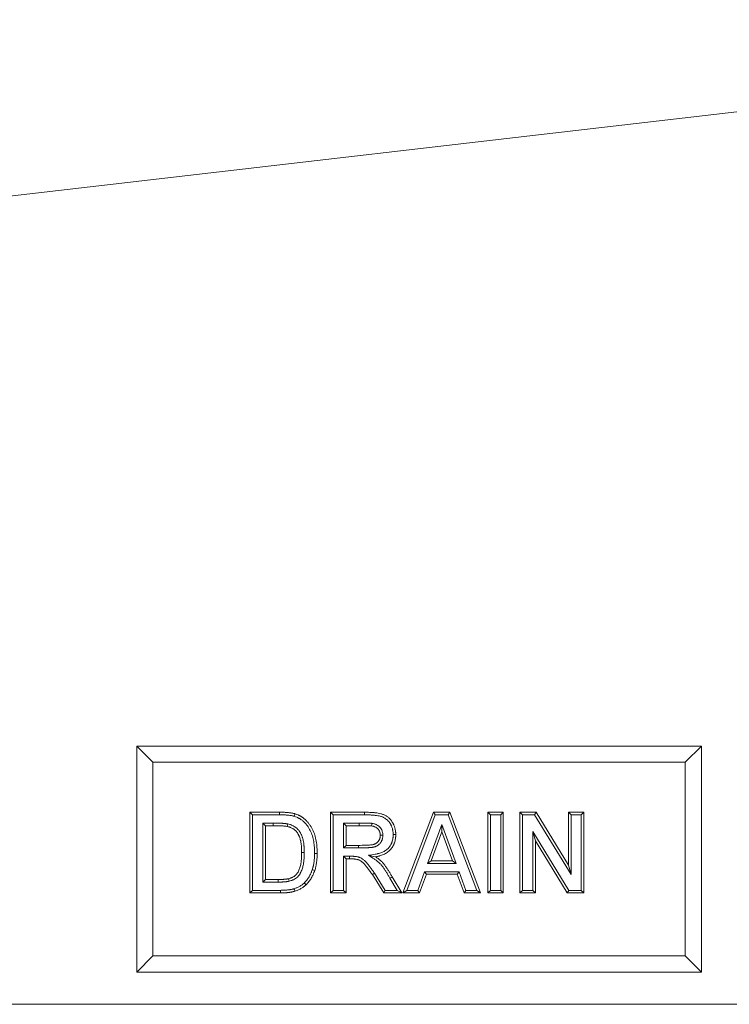
# Model space of a CAD drawing. Units: millimetres. Extents: x -1302 to 10394, y 2745 to 8324.
# Drawn here: x 1987 to 2207, y 4546 to 4851 of the extents above; entities that cross this region are included whole.
import ezdxf

# ---------------------------------------------------------------- set-up
doc = ezdxf.new("R2010")
doc.units = ezdxf.units.MM
doc.layers.add('ACO_DRAINAGE', color=7, linetype='Continuous')

# ---------------------------------------------------------------- blocks, each defined once
blk = doc.blocks.new('ACO - 7966 - REAR')
at = {"layer": 'ACO_DRAINAGE', "linetype": 'Continuous', "lineweight": 0}
for p, q in [((457.5, 305), (-457.5, 199)), ((25, 80), (200, 80)), ((25, 10), (25, 80)), ((30, 75), (25, 80)), ((195, 75), (200, 80)), ((200, 80), (200, 10)), ((30, 75), (195, 75)), ((30, 15), (30, 75)), ((195, 75), (195, 15)), ((60.06, 59.5), (69.23, 59.5)), ((60.06, 34.5), (60.06, 59.5)), ((60.87, 58.7), (60.06, 59.5)), ((60.87, 58.7), (69.23, 58.7)), ((60.87, 35.3), (60.87, 58.7)), ((69.23, 58.7), (69.23, 59.5)), ((73.74, 58.25), (73.85, 58.64)), ((73.85, 58.64), (73.97, 59.02)), ((85.06, 59.5), (95.56, 59.5)), ((85.06, 34.5), (85.06, 59.5)), ((85.87, 58.7), (85.06, 59.5)), ((85.87, 58.7), (95.55, 58.7)), ((85.87, 35.3), (85.87, 58.7)), ((95.55, 59.18), (95.56, 59.5)), ((95.55, 58.94), (95.55, 59.18)), ((95.55, 58.7), (95.55, 58.94)), ((107.5, 34.5), (116.95, 59.5)), ((108.66, 35.3), (117.51, 58.7)), ((116.95, 59.5), (122.04, 59.5)), ((117.51, 58.7), (116.95, 59.5)), ((117.51, 58.7), (121.49, 58.7)), ((121.49, 58.7), (122.04, 59.5)), ((121.49, 58.7), (130.37, 35.3)), ((122.04, 59.5), (131.54, 34.5)), ((133.78, 59.5), (138.59, 59.5)), ((133.78, 34.5), (133.78, 59.5)), ((134.59, 58.7), (133.78, 59.5)), ((134.59, 58.7), (137.79, 58.7)), ((134.59, 35.3), (134.59, 58.7)), ((137.79, 58.7), (138.59, 59.5)), ((137.79, 58.7), (137.79, 35.3)), ((138.59, 59.5), (138.59, 34.5)), ((143.72, 59.5), (148.74, 59.5)), ((143.72, 34.5), (143.72, 59.5)), ((144.52, 58.7), (143.72, 59.5)), ((144.52, 58.7), (148.29, 58.7)), ((144.52, 35.3), (144.52, 58.7)), ((148.29, 58.7), (148.74, 59.5)), ((148.29, 58.7), (159.59, 40.22)), ((148.74, 59.5), (158.78, 43.07)), ((158.78, 59.5), (163.59, 59.5)), ((158.78, 43.07), (158.78, 59.5)), ((159.59, 58.7), (158.78, 59.5)), ((159.59, 58.7), (162.79, 58.7)), ((159.59, 40.22), (159.59, 58.7)), ((162.79, 58.7), (163.59, 59.5)), ((162.79, 58.7), (162.79, 35.3)), ((163.59, 59.5), (163.59, 34.5)), ((64.07, 56.14), (64.87, 55.33)), ((67.25, 56.14), (64.07, 56.14)), ((64.07, 56.14), (64.07, 37.86)), ((67.25, 55.33), (64.87, 55.33)), ((64.87, 55.33), (64.87, 38.67)), ((67.25, 56.14), (67.25, 55.9)), ((67.25, 55.9), (67.25, 55.65)), ((67.25, 55.65), (67.25, 55.33)), ((71.68, 55.49), (71.6, 55.09)), ((71.77, 55.88), (71.68, 55.49)), ((89.07, 56.14), (89.87, 55.33)), ((93.96, 56.14), (89.07, 56.14)), ((89.07, 56.14), (89.07, 48.44)), ((93.96, 55.33), (89.87, 55.33)), ((89.87, 55.33), (89.87, 49.24)), ((93.96, 56.14), (93.96, 55.33)), ((97.85, 55.72), (97.78, 55.25)), ((97.9, 56.05), (97.85, 55.72)), ((119.52, 55.75), (115.09, 43.63)), ((119.52, 55.75), (119.52, 53.41)), ((123.95, 43.63), (119.52, 55.75)), ((100.7, 52.35), (100.45, 52.35)), ((100.95, 52.35), (100.7, 52.35)), ((101.25, 52.35), (100.95, 52.35)), ((104.45, 52.58), (104.69, 52.58)), ((104.69, 52.58), (104.93, 52.57)), ((104.93, 52.57), (105.26, 52.57)), ((119.52, 53.41), (116.24, 44.44)), ((122.8, 44.44), (119.52, 53.41)), ((147.72, 53.53), (148.53, 50.68)), ((158.87, 35.3), (147.72, 53.53)), ((147.72, 53.53), (147.72, 35.3)), ((89.07, 48.44), (89.87, 49.24)), ((89.87, 49.24), (93.74, 49.24)), ((93.74, 48.44), (93.74, 49.24)), ((148.53, 50.68), (148.53, 34.5)), ((158.42, 34.5), (148.53, 50.68)), ((76.89, 46.99), (76.09, 46.99)), ((80.09, 46.76), (80.33, 46.76)), ((80.33, 46.76), (80.58, 46.76)), ((80.58, 46.76), (80.9, 46.76)), ((89.07, 48.44), (93.74, 48.44)), ((89.07, 45.88), (89.87, 45.08)), ((90.95, 45.88), (89.07, 45.88)), ((89.07, 45.88), (89.07, 35.3)), ((90.95, 45.88), (90.95, 45.08)), ((96.85, 46.15), (97.92, 45.92)), ((97.92, 45.92), (98.99, 45.7)), ((90.95, 45.08), (89.87, 45.08)), ((89.87, 45.08), (89.87, 34.5)), ((115.09, 43.63), (116.24, 44.44)), ((115.09, 43.63), (123.95, 43.63)), ((116.24, 44.44), (122.8, 44.44)), ((123.95, 43.63), (122.8, 44.44)), ((159.59, 40.22), (158.78, 43.07)), ((79.37, 41.69), (79.6, 41.62)), ((79.6, 41.62), (79.83, 41.54)), ((79.83, 41.54), (80.14, 41.44)), ((98.67, 40.62), (98, 40.17)), ((101.56, 34.5), (98, 40.17)), ((102.01, 35.3), (98.67, 40.62)), ((114.17, 41.07), (112.07, 35.3)), ((114.74, 40.27), (112.63, 34.5)), ((114.17, 41.07), (114.74, 40.27)), ((124.89, 41.07), (114.17, 41.07)), ((124.33, 40.27), (114.74, 40.27)), ((124.89, 41.07), (124.33, 40.27)), ((126.44, 34.5), (124.33, 40.27)), ((127, 35.3), (124.89, 41.07)), ((64.07, 37.86), (64.87, 38.67)), ((64.07, 37.86), (68.83, 37.86)), ((64.87, 38.67), (68.83, 38.67)), ((68.83, 38.35), (68.83, 38.67)), ((68.83, 38.1), (68.83, 38.35)), ((68.83, 37.86), (68.83, 38.1)), ((72.12, 38.52), (72.03, 38.91)), ((72.22, 38.13), (72.12, 38.52)), ((76.92, 37.6), (77.19, 37.31)), ((77.19, 37.31), (77.47, 37.02)), ((103.46, 39.04), (103.66, 39.16)), ((103.46, 39.04), (105.74, 35.3)), ((103.66, 39.16), (103.87, 39.28)), ((103.87, 39.28), (104.15, 39.45)), ((104.15, 39.45), (107.18, 34.5)), ((60.87, 35.3), (60.06, 34.5)), ((69.5, 34.5), (60.06, 34.5)), ((69.5, 35.3), (60.87, 35.3)), ((69.5, 35.3), (69.5, 35.06)), ((69.5, 35.06), (69.5, 34.82)), ((69.5, 34.82), (69.5, 34.5)), ((73.7, 35.79), (73.82, 35.41)), ((73.82, 35.41), (73.95, 35.03)), ((85.87, 35.3), (85.06, 34.5)), ((89.87, 34.5), (85.06, 34.5)), ((89.07, 35.3), (85.87, 35.3)), ((89.07, 35.3), (89.87, 34.5)), ((102.01, 35.3), (101.56, 34.5)), ((107.18, 34.5), (101.56, 34.5)), ((105.74, 35.3), (102.01, 35.3)), ((105.74, 35.3), (107.18, 34.5)), ((108.66, 35.3), (107.5, 34.5)), ((112.63, 34.5), (107.5, 34.5)), ((112.07, 35.3), (108.66, 35.3)), ((112.07, 35.3), (112.63, 34.5)), ((127, 35.3), (126.44, 34.5)), ((131.54, 34.5), (126.44, 34.5)), ((130.37, 35.3), (127, 35.3)), ((130.37, 35.3), (131.54, 34.5)), ((134.59, 35.3), (133.78, 34.5)), ((138.59, 34.5), (133.78, 34.5)), ((137.79, 35.3), (134.59, 35.3)), ((137.79, 35.3), (138.59, 34.5)), ((144.52, 35.3), (143.72, 34.5)), ((148.53, 34.5), (143.72, 34.5)), ((147.72, 35.3), (144.52, 35.3)), ((147.72, 35.3), (148.53, 34.5)), ((158.87, 35.3), (158.42, 34.5)), ((163.59, 34.5), (158.42, 34.5)), ((162.79, 35.3), (158.87, 35.3)), ((162.79, 35.3), (163.59, 34.5)), ((30, 15), (25, 10)), ((195, 15), (30, 15)), ((195, 15), (200, 10)), ((200, 10), (25, 10)), ((457.5, 0), (-457.5, 0))]:
    blk.add_line(p, q, dxfattribs=at)
for points, knots in [([(69.23, 59.5), (69.43, 59.5), (69.63, 59.5), (69.93, 59.5), (70.03, 59.49), (70.23, 59.49), (70.33, 59.49), (70.62, 59.47), (70.82, 59.47), (71.12, 59.45), (71.22, 59.44), (71.42, 59.43), (71.52, 59.42), (71.72, 59.41), (71.81, 59.4), (72.01, 59.38), (72.11, 59.37), (72.41, 59.33), (72.61, 59.31), (73, 59.25), (73.19, 59.21), (73.48, 59.15), (73.58, 59.12), (73.77, 59.08), (73.87, 59.05), (73.97, 59.02)], [0, 0, 0, 0, 0.125, 0.125, 0.1875, 0.1875, 0.25, 0.25, 0.375, 0.375, 0.4375, 0.4375, 0.5, 0.5, 0.5625, 0.5625, 0.625, 0.625, 0.75, 0.75, 0.875, 0.875, 0.9375, 0.9375, 1, 1, 1, 1]), ([(69.23, 58.7), (69.43, 58.7), (69.63, 58.7), (69.92, 58.69), (70.01, 58.69), (70.2, 58.69), (70.3, 58.68), (70.59, 58.67), (70.79, 58.66), (71.08, 58.65), (71.17, 58.64), (71.36, 58.63), (71.45, 58.62), (71.64, 58.6), (71.74, 58.6), (71.93, 58.58), (72.03, 58.57), (72.31, 58.53), (72.5, 58.51), (72.86, 58.46), (73.04, 58.42), (73.3, 58.36), (73.39, 58.34), (73.56, 58.3), (73.65, 58.28), (73.74, 58.25)], [0, 0, 0, 0, 0.125, 0.125, 0.1875, 0.1875, 0.25, 0.25, 0.375, 0.375, 0.4375, 0.4375, 0.5, 0.5, 0.5625, 0.5625, 0.625, 0.625, 0.75, 0.75, 0.875, 0.875, 0.9375, 0.9375, 0.9952112, 0.9952112, 0.9952112, 0.9952112]), ([(73.74, 58.25), (74.03, 58.16), (74.3, 58.07), (74.62, 57.94), (74.68, 57.91), (74.8, 57.85), (74.86, 57.82), (74.99, 57.76), (75.06, 57.72), (75.19, 57.65), (75.26, 57.62), (75.39, 57.55), (75.45, 57.51), (75.56, 57.44), (75.62, 57.41), (75.74, 57.33), (75.8, 57.29), (75.92, 57.21), (75.98, 57.17), (76.16, 57.04), (76.28, 56.95), (76.48, 56.78), (76.58, 56.69), (76.75, 56.54), (76.8, 56.49), (76.91, 56.38), (76.96, 56.33), (77.12, 56.18), (77.21, 56.07), (77.5, 55.75), (77.68, 55.53), (78.2, 54.82), (78.5, 54.32), (79.01, 53.26), (79.23, 52.71), (79.49, 51.86), (79.57, 51.57), (79.71, 50.99), (79.77, 50.7), (79.87, 50.1), (79.91, 49.81), (79.98, 49.2), (80.01, 48.9), (80.04, 48.44), (80.05, 48.29), (80.07, 47.99), (80.07, 47.84), (80.09, 47.38), (80.09, 47.07), (80.09, 46.76)], [0.0015013, 0.0015013, 0.0015013, 0.0015013, 0.0625, 0.0625, 0.078125, 0.078125, 0.09375, 0.09375, 0.109375, 0.109375, 0.125, 0.125, 0.140625, 0.140625, 0.15625, 0.15625, 0.171875, 0.171875, 0.1875, 0.1875, 0.21875, 0.21875, 0.25, 0.25, 0.265625, 0.265625, 0.28125, 0.28125, 0.3125, 0.3125, 0.375, 0.375, 0.5, 0.5, 0.625, 0.625, 0.6875, 0.6875, 0.75, 0.75, 0.8125, 0.8125, 0.875, 0.875, 0.90625, 0.90625, 0.9375, 0.9375, 0.9992913, 0.9992913, 0.9992913, 0.9992913]), ([(73.97, 59.02), (74.27, 58.93), (74.57, 58.83), (74.93, 58.68), (75, 58.65), (75.15, 58.58), (75.22, 58.54), (75.36, 58.47), (75.43, 58.44), (75.57, 58.36), (75.64, 58.33), (75.78, 58.25), (75.85, 58.21), (75.98, 58.13), (76.05, 58.09), (76.18, 58), (76.25, 57.96), (76.38, 57.87), (76.44, 57.82), (76.64, 57.68), (76.76, 57.59), (77.01, 57.39), (77.13, 57.29), (77.3, 57.12), (77.36, 57.07), (77.47, 56.96), (77.53, 56.9), (77.69, 56.74), (77.8, 56.62), (78.12, 56.27), (78.32, 56.02), (78.88, 55.26), (79.2, 54.71), (79.76, 53.57), (79.99, 52.98), (80.27, 52.08), (80.35, 51.77), (80.49, 51.16), (80.56, 50.85), (80.66, 50.22), (80.71, 49.91), (80.78, 49.28), (80.81, 48.97), (80.84, 48.5), (80.85, 48.34), (80.87, 48.02), (80.88, 47.87), (80.89, 47.39), (80.89, 47.08), (80.9, 46.76)], [0, 0, 0, 0, 0.0625, 0.0625, 0.078125, 0.078125, 0.09375, 0.09375, 0.109375, 0.109375, 0.125, 0.125, 0.140625, 0.140625, 0.15625, 0.15625, 0.171875, 0.171875, 0.1875, 0.1875, 0.21875, 0.21875, 0.25, 0.25, 0.265625, 0.265625, 0.28125, 0.28125, 0.3125, 0.3125, 0.375, 0.375, 0.5, 0.5, 0.625, 0.625, 0.6875, 0.6875, 0.75, 0.75, 0.8125, 0.8125, 0.875, 0.875, 0.90625, 0.90625, 0.9375, 0.9375, 1, 1, 1, 1]), ([(95.55, 58.7), (96.12, 58.69), (96.68, 58.69), (97.37, 58.66), (97.51, 58.65), (97.78, 58.63), (97.92, 58.62), (98.2, 58.6), (98.34, 58.59), (98.61, 58.56), (98.75, 58.55), (99.15, 58.51), (99.42, 58.47), (99.95, 58.37), (100.21, 58.32), (100.58, 58.22), (100.7, 58.19), (100.94, 58.11), (101.06, 58.07), (101.29, 57.98), (101.4, 57.93), (101.62, 57.82), (101.72, 57.77), (102.03, 57.58), (102.24, 57.43), (102.52, 57.19), (102.62, 57.11), (102.79, 56.95), (102.87, 56.86), (103.12, 56.58), (103.27, 56.38), (103.48, 56.07), (103.54, 55.97), (103.64, 55.8), (103.67, 55.75), (103.73, 55.63), (103.76, 55.57), (103.82, 55.46), (103.85, 55.4), (103.9, 55.29), (103.93, 55.24), (104, 55.07), (104.04, 54.95), (104.17, 54.59), (104.24, 54.34), (104.32, 53.97), (104.35, 53.85), (104.39, 53.6), (104.4, 53.47), (104.42, 53.28), (104.43, 53.22), (104.44, 53.09), (104.44, 53.03), (104.45, 52.85), (104.45, 52.71), (104.45, 52.58)], [0.0001807, 0.0001807, 0.0001807, 0.0001807, 0.125, 0.125, 0.15625, 0.15625, 0.1875, 0.1875, 0.21875, 0.21875, 0.25, 0.25, 0.3125, 0.3125, 0.375, 0.375, 0.40625, 0.40625, 0.4375, 0.4375, 0.46875, 0.46875, 0.5, 0.5, 0.5625, 0.5625, 0.59375, 0.59375, 0.625, 0.625, 0.6875, 0.6875, 0.71875, 0.71875, 0.734375, 0.734375, 0.75, 0.75, 0.765625, 0.765625, 0.78125, 0.78125, 0.8125, 0.8125, 0.875, 0.875, 0.90625, 0.90625, 0.9375, 0.9375, 0.953125, 0.953125, 0.96875, 0.96875, 0.9990434, 0.9990434, 0.9990434, 0.9990434]), ([(95.56, 59.5), (96.13, 59.5), (96.7, 59.49), (97.41, 59.46), (97.55, 59.45), (97.84, 59.43), (97.98, 59.42), (98.26, 59.4), (98.41, 59.39), (98.69, 59.36), (98.83, 59.35), (99.26, 59.3), (99.54, 59.26), (100.1, 59.16), (100.38, 59.11), (100.8, 59), (100.94, 58.96), (101.21, 58.87), (101.34, 58.82), (101.61, 58.72), (101.74, 58.66), (101.99, 58.53), (102.12, 58.47), (102.49, 58.24), (102.72, 58.08), (103.05, 57.8), (103.16, 57.71), (103.36, 57.51), (103.46, 57.41), (103.74, 57.09), (103.92, 56.86), (104.16, 56.51), (104.23, 56.38), (104.34, 56.2), (104.37, 56.14), (104.44, 56.01), (104.47, 55.95), (104.54, 55.82), (104.57, 55.76), (104.63, 55.63), (104.66, 55.56), (104.74, 55.36), (104.8, 55.23), (104.94, 54.83), (105.02, 54.55), (105.11, 54.13), (105.14, 53.99), (105.18, 53.71), (105.2, 53.57), (105.22, 53.36), (105.23, 53.29), (105.24, 53.14), (105.24, 53.07), (105.25, 52.86), (105.25, 52.72), (105.26, 52.57)], [0, 0, 0, 0, 0.125, 0.125, 0.15625, 0.15625, 0.1875, 0.1875, 0.21875, 0.21875, 0.25, 0.25, 0.3125, 0.3125, 0.375, 0.375, 0.40625, 0.40625, 0.4375, 0.4375, 0.46875, 0.46875, 0.5, 0.5, 0.5625, 0.5625, 0.59375, 0.59375, 0.625, 0.625, 0.6875, 0.6875, 0.71875, 0.71875, 0.734375, 0.734375, 0.75, 0.75, 0.765625, 0.765625, 0.78125, 0.78125, 0.8125, 0.8125, 0.875, 0.875, 0.90625, 0.90625, 0.9375, 0.9375, 0.953125, 0.953125, 0.96875, 0.96875, 1, 1, 1, 1]), ([(71.6, 55.09), (71.51, 55.11), (71.42, 55.13), (71.28, 55.15), (71.24, 55.16), (71.15, 55.17), (71.1, 55.17), (70.88, 55.2), (70.7, 55.22), (70.43, 55.24), (70.34, 55.25), (70.16, 55.26), (70.06, 55.27), (69.79, 55.28), (69.61, 55.29), (69.25, 55.3), (69.07, 55.31), (68.7, 55.32), (68.52, 55.32), (67.98, 55.33), (67.61, 55.33), (67.25, 55.33)], [0, 0, 0, 0, 0.0625, 0.0625, 0.09375, 0.09375, 0.125, 0.125, 0.25, 0.25, 0.3125, 0.3125, 0.375, 0.375, 0.5, 0.5, 0.625, 0.625, 0.75, 0.75, 1, 1, 1, 1]), ([(71.74, 55.88), (71.66, 55.9), (71.56, 55.92), (71.41, 55.94), (71.36, 55.95), (71.26, 55.96), (71.21, 55.97), (70.96, 56), (70.77, 56.02), (70.49, 56.04), (70.4, 56.05), (70.21, 56.06), (70.12, 56.07), (69.83, 56.09), (69.64, 56.09), (69.28, 56.11), (69.09, 56.11), (68.72, 56.12), (68.53, 56.13), (67.98, 56.13), (67.62, 56.14), (67.26, 56.14)], [0, 0, 0, 0, 0.0625, 0.0625, 0.09375, 0.09375, 0.125, 0.125, 0.25, 0.25, 0.3125, 0.3125, 0.375, 0.375, 0.5, 0.5, 0.625, 0.625, 0.75, 0.75, 1, 1, 1, 1]), ([(76.09, 46.99), (76.09, 47.2), (76.09, 47.41), (76.08, 47.84), (76.07, 48.05), (76.05, 48.47), (76.04, 48.69), (76.01, 49), (76, 49.11), (75.98, 49.32), (75.97, 49.42), (75.93, 49.74), (75.91, 49.95), (75.85, 50.26), (75.84, 50.37), (75.8, 50.58), (75.77, 50.68), (75.7, 50.99), (75.64, 51.2), (75.55, 51.5), (75.51, 51.6), (75.44, 51.8), (75.4, 51.89), (75.31, 52.09), (75.27, 52.19), (75.18, 52.38), (75.13, 52.47), (75.03, 52.66), (74.98, 52.75), (74.87, 52.93), (74.81, 53.02), (74.69, 53.2), (74.62, 53.28), (74.49, 53.45), (74.42, 53.53), (74.28, 53.68), (74.21, 53.76), (74.05, 53.91), (73.97, 53.98), (73.81, 54.11), (73.72, 54.18), (73.55, 54.3), (73.46, 54.36), (73.19, 54.52), (73, 54.62), (72.71, 54.75), (72.61, 54.79), (72.42, 54.87), (72.31, 54.9), (72.01, 54.99), (71.8, 55.04), (71.6, 55.09)], [0, 0, 0, 0, 0.0625, 0.0625, 0.125, 0.125, 0.1875, 0.1875, 0.21875, 0.21875, 0.25, 0.25, 0.3125, 0.3125, 0.34375, 0.34375, 0.375, 0.375, 0.4375, 0.4375, 0.46875, 0.46875, 0.5, 0.5, 0.53125, 0.53125, 0.5625, 0.5625, 0.59375, 0.59375, 0.625, 0.625, 0.65625, 0.65625, 0.6875, 0.6875, 0.71875, 0.71875, 0.75, 0.75, 0.78125, 0.78125, 0.8125, 0.8125, 0.875, 0.875, 0.90625, 0.90625, 0.9375, 0.9375, 1, 1, 1, 1]), ([(76.89, 47), (76.89, 47.21), (76.89, 47.42), (76.88, 47.86), (76.87, 48.08), (76.85, 48.52), (76.84, 48.74), (76.81, 49.07), (76.8, 49.18), (76.78, 49.4), (76.77, 49.52), (76.73, 49.85), (76.7, 50.07), (76.65, 50.4), (76.63, 50.51), (76.58, 50.74), (76.56, 50.85), (76.48, 51.2), (76.42, 51.42), (76.31, 51.76), (76.27, 51.87), (76.18, 52.09), (76.14, 52.2), (76.05, 52.41), (76, 52.52), (75.9, 52.73), (75.85, 52.84), (75.74, 53.05), (75.68, 53.16), (75.55, 53.37), (75.48, 53.47), (75.33, 53.68), (75.26, 53.77), (75.11, 53.96), (75.03, 54.05), (74.86, 54.24), (74.78, 54.33), (74.59, 54.5), (74.5, 54.59), (74.3, 54.75), (74.2, 54.82), (74, 54.96), (73.9, 55.03), (73.58, 55.23), (73.36, 55.34), (73.03, 55.49), (72.91, 55.54), (72.68, 55.63), (72.56, 55.67), (72.21, 55.77), (71.99, 55.82), (71.79, 55.87)], [0, 0, 0, 0, 0.0625, 0.0625, 0.125, 0.125, 0.1875, 0.1875, 0.21875, 0.21875, 0.25, 0.25, 0.3125, 0.3125, 0.34375, 0.34375, 0.375, 0.375, 0.4375, 0.4375, 0.46875, 0.46875, 0.5, 0.5, 0.53125, 0.53125, 0.5625, 0.5625, 0.59375, 0.59375, 0.625, 0.625, 0.65625, 0.65625, 0.6875, 0.6875, 0.71875, 0.71875, 0.75, 0.75, 0.78125, 0.78125, 0.8125, 0.8125, 0.875, 0.875, 0.90625, 0.90625, 0.9375, 0.9375, 1, 1, 1, 1]), ([(97.87, 56.05), (97.83, 56.06), (97.79, 56.06), (97.72, 56.07), (97.69, 56.07), (97.65, 56.07), (97.62, 56.08), (97.5, 56.08), (97.42, 56.09), (97.26, 56.09), (97.18, 56.1), (97.01, 56.11), (96.93, 56.11), (96.76, 56.11), (96.68, 56.11), (96.52, 56.12), (96.44, 56.12), (96.28, 56.12), (96.2, 56.12), (96.04, 56.13), (95.96, 56.13), (95.72, 56.13), (95.56, 56.13), (95.24, 56.13), (95.08, 56.13), (94.6, 56.14), (94.27, 56.14), (93.96, 56.14)], [0, 0, 0, 0, 0.03125, 0.03125, 0.046875, 0.046875, 0.0625, 0.0625, 0.125, 0.125, 0.1875, 0.1875, 0.25, 0.25, 0.3125, 0.3125, 0.375, 0.375, 0.4375, 0.4375, 0.5, 0.5, 0.625, 0.625, 0.75, 0.75, 0.999519, 0.999519, 0.999519, 0.999519]), ([(97.78, 55.25), (97.74, 55.26), (97.7, 55.26), (97.64, 55.27), (97.62, 55.27), (97.58, 55.27), (97.56, 55.27), (97.46, 55.28), (97.38, 55.28), (97.22, 55.29), (97.14, 55.3), (96.98, 55.3), (96.91, 55.3), (96.75, 55.31), (96.67, 55.31), (96.51, 55.31), (96.43, 55.31), (96.27, 55.32), (96.19, 55.32), (96.03, 55.32), (95.95, 55.32), (95.71, 55.33), (95.55, 55.33), (95.23, 55.33), (95.07, 55.33), (94.6, 55.33), (94.28, 55.33), (93.96, 55.33)], [0, 0, 0, 0, 0.03125, 0.03125, 0.046875, 0.046875, 0.0625, 0.0625, 0.125, 0.125, 0.1875, 0.1875, 0.25, 0.25, 0.3125, 0.3125, 0.375, 0.375, 0.4375, 0.4375, 0.5, 0.5, 0.625, 0.625, 0.75, 0.75, 1, 1, 1, 1]), ([(100.45, 52.35), (100.44, 52.53), (100.43, 52.72), (100.4, 52.99), (100.38, 53.07), (100.34, 53.25), (100.31, 53.34), (100.22, 53.6), (100.14, 53.76), (99.95, 54.07), (99.84, 54.21), (99.59, 54.47), (99.45, 54.59), (99.15, 54.79), (98.99, 54.88), (98.74, 54.99), (98.66, 55.03), (98.48, 55.09), (98.4, 55.11), (98.14, 55.18), (97.96, 55.22), (97.78, 55.25)], [0, 0, 0, 0, 0.125, 0.125, 0.1875, 0.1875, 0.25, 0.25, 0.375, 0.375, 0.5, 0.5, 0.625, 0.625, 0.75, 0.75, 0.8125, 0.8125, 0.875, 0.875, 1, 1, 1, 1]), ([(101.25, 52.39), (101.24, 52.57), (101.24, 52.78), (101.19, 53.12), (101.17, 53.23), (101.11, 53.46), (101.08, 53.58), (100.96, 53.92), (100.86, 54.13), (100.6, 54.54), (100.46, 54.73), (100.13, 55.07), (99.94, 55.22), (99.56, 55.49), (99.36, 55.6), (99.05, 55.74), (98.94, 55.78), (98.73, 55.85), (98.62, 55.89), (98.31, 55.97), (98.11, 56.01), (97.93, 56.04)], [0, 0, 0, 0, 0.125, 0.125, 0.1875, 0.1875, 0.25, 0.25, 0.375, 0.375, 0.5, 0.5, 0.625, 0.625, 0.75, 0.75, 0.8125, 0.8125, 0.875, 0.875, 1, 1, 1, 1]), ([(93.74, 49.24), (94.09, 49.24), (94.45, 49.25), (94.97, 49.25), (95.15, 49.26), (95.5, 49.26), (95.68, 49.27), (96.03, 49.28), (96.21, 49.28), (96.47, 49.3), (96.56, 49.3), (96.73, 49.31), (96.82, 49.32), (97.08, 49.34), (97.26, 49.35), (97.52, 49.38), (97.61, 49.38), (97.79, 49.41), (97.87, 49.42), (98.05, 49.44), (98.13, 49.46), (98.26, 49.49), (98.3, 49.5), (98.39, 49.52), (98.43, 49.53), (98.56, 49.57), (98.64, 49.6), (98.76, 49.65), (98.8, 49.67), (98.88, 49.71), (98.92, 49.73), (99.04, 49.79), (99.12, 49.83), (99.27, 49.92), (99.34, 49.97), (99.48, 50.08), (99.54, 50.14), (99.67, 50.26), (99.73, 50.33), (99.82, 50.43), (99.85, 50.46), (99.9, 50.53), (99.93, 50.57), (100, 50.67), (100.05, 50.75), (100.13, 50.9), (100.17, 50.98), (100.24, 51.14), (100.28, 51.23), (100.32, 51.35), (100.33, 51.39), (100.35, 51.48), (100.36, 51.52), (100.39, 51.65), (100.4, 51.74), (100.43, 52), (100.44, 52.18), (100.45, 52.35)], [0, 0, 0, 0, 0.125, 0.125, 0.1875, 0.1875, 0.25, 0.25, 0.3125, 0.3125, 0.34375, 0.34375, 0.375, 0.375, 0.4375, 0.4375, 0.46875, 0.46875, 0.5, 0.5, 0.53125, 0.53125, 0.546875, 0.546875, 0.5625, 0.5625, 0.59375, 0.59375, 0.609375, 0.609375, 0.625, 0.625, 0.65625, 0.65625, 0.6875, 0.6875, 0.71875, 0.71875, 0.75, 0.75, 0.765625, 0.765625, 0.78125, 0.78125, 0.8125, 0.8125, 0.84375, 0.84375, 0.875, 0.875, 0.890625, 0.890625, 0.90625, 0.90625, 0.9375, 0.9375, 1, 1, 1, 1]), ([(93.74, 48.44), (94.1, 48.44), (94.45, 48.44), (94.99, 48.45), (95.17, 48.45), (95.52, 48.46), (95.7, 48.46), (96.06, 48.47), (96.24, 48.48), (96.51, 48.5), (96.61, 48.5), (96.78, 48.51), (96.87, 48.52), (97.14, 48.54), (97.33, 48.55), (97.61, 48.58), (97.7, 48.59), (97.89, 48.61), (97.98, 48.62), (98.18, 48.65), (98.28, 48.67), (98.44, 48.71), (98.5, 48.72), (98.61, 48.75), (98.66, 48.76), (98.83, 48.81), (98.93, 48.85), (99.08, 48.92), (99.13, 48.94), (99.23, 48.98), (99.28, 49.01), (99.42, 49.08), (99.52, 49.13), (99.71, 49.26), (99.81, 49.32), (100, 49.47), (100.08, 49.54), (100.24, 49.7), (100.32, 49.78), (100.44, 49.91), (100.47, 49.95), (100.55, 50.05), (100.58, 50.1), (100.68, 50.24), (100.74, 50.34), (100.85, 50.54), (100.9, 50.64), (100.99, 50.84), (101.03, 50.95), (101.09, 51.12), (101.1, 51.18), (101.13, 51.29), (101.15, 51.35), (101.18, 51.51), (101.2, 51.62), (101.24, 51.95), (101.24, 52.14), (101.25, 52.32)], [0, 0, 0, 0, 0.125, 0.125, 0.1875, 0.1875, 0.25, 0.25, 0.3125, 0.3125, 0.34375, 0.34375, 0.375, 0.375, 0.4375, 0.4375, 0.46875, 0.46875, 0.5, 0.5, 0.53125, 0.53125, 0.546875, 0.546875, 0.5625, 0.5625, 0.59375, 0.59375, 0.609375, 0.609375, 0.625, 0.625, 0.65625, 0.65625, 0.6875, 0.6875, 0.71875, 0.71875, 0.75, 0.75, 0.765625, 0.765625, 0.78125, 0.78125, 0.8125, 0.8125, 0.84375, 0.84375, 0.875, 0.875, 0.890625, 0.890625, 0.90625, 0.90625, 0.9375, 0.9375, 1, 1, 1, 1]), ([(104.45, 52.58), (104.45, 52.37), (104.44, 52.17), (104.43, 51.89), (104.42, 51.8), (104.4, 51.6), (104.38, 51.51), (104.34, 51.22), (104.3, 51.03), (104.22, 50.65), (104.17, 50.47), (104.08, 50.22), (104.05, 50.13), (103.97, 49.96), (103.94, 49.87), (103.81, 49.61), (103.73, 49.44), (103.54, 49.12), (103.44, 48.97), (103.22, 48.67), (103.1, 48.53), (102.84, 48.25), (102.71, 48.13), (102.43, 47.89), (102.28, 47.77), (101.82, 47.45), (101.49, 47.27), (100.96, 47.04), (100.78, 46.97), (100.41, 46.84), (100.23, 46.79), (99.94, 46.71), (99.85, 46.69), (99.65, 46.64), (99.56, 46.62), (99.27, 46.56), (99.06, 46.53), (98.85, 46.49)], [0.0012718, 0.0012718, 0.0012718, 0.0012718, 0.0625, 0.0625, 0.09375, 0.09375, 0.125, 0.125, 0.1875, 0.1875, 0.25, 0.25, 0.28125, 0.28125, 0.3125, 0.3125, 0.375, 0.375, 0.4375, 0.4375, 0.5, 0.5, 0.5625, 0.5625, 0.625, 0.625, 0.75, 0.75, 0.8125, 0.8125, 0.875, 0.875, 0.90625, 0.90625, 0.9375, 0.9375, 1, 1, 1, 1]), ([(105.26, 52.57), (105.25, 52.36), (105.25, 52.14), (105.23, 51.82), (105.22, 51.72), (105.19, 51.5), (105.18, 51.4), (105.13, 51.08), (105.09, 50.87), (105, 50.45), (104.94, 50.24), (104.83, 49.94), (104.79, 49.84), (104.71, 49.64), (104.67, 49.54), (104.53, 49.25), (104.44, 49.06), (104.22, 48.69), (104.1, 48.51), (103.84, 48.17), (103.71, 48), (103.41, 47.69), (103.26, 47.54), (102.93, 47.26), (102.76, 47.13), (102.23, 46.76), (101.85, 46.55), (101.26, 46.3), (101.06, 46.22), (100.66, 46.08), (100.45, 46.02), (100.14, 45.93), (100.04, 45.91), (99.83, 45.86), (99.72, 45.83), (99.41, 45.77), (99.2, 45.73), (98.99, 45.7)], [0, 0, 0, 0, 0.0625, 0.0625, 0.09375, 0.09375, 0.125, 0.125, 0.1875, 0.1875, 0.25, 0.25, 0.28125, 0.28125, 0.3125, 0.3125, 0.375, 0.375, 0.4375, 0.4375, 0.5, 0.5, 0.5625, 0.5625, 0.625, 0.625, 0.75, 0.75, 0.8125, 0.8125, 0.875, 0.875, 0.90625, 0.90625, 0.9375, 0.9375, 1, 1, 1, 1]), ([(72.03, 38.91), (72.23, 38.96), (72.43, 39.01), (72.72, 39.11), (72.82, 39.15), (73.01, 39.23), (73.1, 39.27), (73.38, 39.41), (73.56, 39.51), (73.9, 39.74), (74.07, 39.86), (74.29, 40.07), (74.37, 40.14), (74.51, 40.3), (74.57, 40.38), (74.69, 40.54), (74.75, 40.63), (74.86, 40.8), (74.92, 40.89), (75.07, 41.16), (75.16, 41.34), (75.32, 41.72), (75.4, 41.91), (75.53, 42.3), (75.59, 42.5), (75.7, 42.9), (75.75, 43.1), (75.81, 43.4), (75.83, 43.5), (75.86, 43.71), (75.88, 43.81), (75.92, 44.11), (75.95, 44.32), (75.99, 44.73), (76.01, 44.93), (76.04, 45.34), (76.05, 45.55), (76.07, 45.96), (76.08, 46.17), (76.09, 46.58), (76.09, 46.78), (76.09, 46.99)], [0, 0, 0, 0, 0.0625, 0.0625, 0.09375, 0.09375, 0.125, 0.125, 0.1875, 0.1875, 0.25, 0.25, 0.28125, 0.28125, 0.3125, 0.3125, 0.34375, 0.34375, 0.375, 0.375, 0.4375, 0.4375, 0.5, 0.5, 0.5625, 0.5625, 0.625, 0.625, 0.65625, 0.65625, 0.6875, 0.6875, 0.75, 0.75, 0.8125, 0.8125, 0.875, 0.875, 0.9375, 0.9375, 1, 1, 1, 1]), ([(72.24, 38.13), (72.43, 38.18), (72.65, 38.24), (72.99, 38.36), (73.11, 38.4), (73.33, 38.49), (73.44, 38.54), (73.76, 38.7), (73.97, 38.82), (74.37, 39.08), (74.57, 39.24), (74.86, 39.49), (74.95, 39.58), (75.12, 39.77), (75.2, 39.87), (75.35, 40.08), (75.42, 40.18), (75.55, 40.38), (75.61, 40.49), (75.78, 40.79), (75.88, 41), (76.07, 41.42), (76.15, 41.63), (76.3, 42.06), (76.36, 42.27), (76.48, 42.7), (76.53, 42.92), (76.6, 43.25), (76.62, 43.36), (76.66, 43.58), (76.67, 43.69), (76.72, 44.01), (76.75, 44.22), (76.79, 44.65), (76.81, 44.87), (76.84, 45.3), (76.86, 45.51), (76.87, 45.93), (76.88, 46.14), (76.89, 46.57), (76.89, 46.78), (76.89, 46.98)], [0, 0, 0, 0, 0.0625, 0.0625, 0.09375, 0.09375, 0.125, 0.125, 0.1875, 0.1875, 0.25, 0.25, 0.28125, 0.28125, 0.3125, 0.3125, 0.34375, 0.34375, 0.375, 0.375, 0.4375, 0.4375, 0.5, 0.5, 0.5625, 0.5625, 0.625, 0.625, 0.65625, 0.65625, 0.6875, 0.6875, 0.75, 0.75, 0.8125, 0.8125, 0.875, 0.875, 0.9375, 0.9375, 1, 1, 1, 1]), ([(80.09, 46.76), (80.09, 46.31), (80.08, 45.88), (80.05, 45.24), (80.03, 45.03), (79.99, 44.6), (79.96, 44.39), (79.91, 43.96), (79.87, 43.75), (79.8, 43.33), (79.76, 43.12), (79.69, 42.82), (79.67, 42.72), (79.62, 42.51), (79.59, 42.41), (79.5, 42.11), (79.44, 41.9), (79.37, 41.69)], [0.0019913, 0.0019913, 0.0019913, 0.0019913, 0.25, 0.25, 0.375, 0.375, 0.5, 0.5, 0.625, 0.625, 0.75, 0.75, 0.8125, 0.8125, 0.875, 0.875, 0.9968734, 0.9968734, 0.9968734, 0.9968734]), ([(80.9, 46.76), (80.89, 46.31), (80.89, 45.86), (80.85, 45.19), (80.83, 44.96), (80.79, 44.52), (80.76, 44.29), (80.7, 43.85), (80.67, 43.62), (80.59, 43.18), (80.55, 42.96), (80.48, 42.63), (80.45, 42.52), (80.39, 42.3), (80.36, 42.2), (80.27, 41.87), (80.2, 41.66), (80.14, 41.44)], [0, 0, 0, 0, 0.25, 0.25, 0.375, 0.375, 0.5, 0.5, 0.625, 0.625, 0.75, 0.75, 0.8125, 0.8125, 0.875, 0.875, 1, 1, 1, 1]), ([(98.66, 40.64), (98.43, 40.95), (98.21, 41.27), (97.87, 41.73), (97.75, 41.89), (97.52, 42.2), (97.41, 42.35), (97.18, 42.66), (97.07, 42.81), (96.82, 43.13), (96.7, 43.29), (96.51, 43.51), (96.45, 43.59), (96.32, 43.74), (96.26, 43.81), (96.17, 43.93), (96.13, 43.97), (96.06, 44.05), (96.03, 44.09), (95.92, 44.21), (95.84, 44.29), (95.69, 44.44), (95.61, 44.51), (95.44, 44.66), (95.36, 44.74), (95.09, 44.95), (94.9, 45.07), (94.5, 45.31), (94.29, 45.41), (93.96, 45.54), (93.84, 45.57), (93.62, 45.64), (93.51, 45.67), (93.18, 45.74), (92.96, 45.77), (92.66, 45.8), (92.56, 45.81), (92.35, 45.83), (92.25, 45.84), (91.95, 45.86), (91.74, 45.87), (91.34, 45.88), (91.14, 45.88), (90.95, 45.88)], [0, 0, 0, 0, 0.125, 0.125, 0.1875, 0.1875, 0.25, 0.25, 0.3125, 0.3125, 0.375, 0.375, 0.40625, 0.40625, 0.4375, 0.4375, 0.453125, 0.453125, 0.46875, 0.46875, 0.5, 0.5, 0.53125, 0.53125, 0.5625, 0.5625, 0.625, 0.625, 0.6875, 0.6875, 0.71875, 0.71875, 0.75, 0.75, 0.8125, 0.8125, 0.84375, 0.84375, 0.875, 0.875, 0.9375, 0.9375, 1, 1, 1, 1]), ([(96.85, 46.15), (97.42, 45.77), (97.98, 45.4), (98.54, 45.03), (98.69, 44.93), (98.82, 44.84), (99.09, 44.66), (99.22, 44.57), (99.6, 44.28), (99.85, 44.08), (100.31, 43.66), (100.54, 43.43), (100.85, 43.08), (100.95, 42.96), (101.14, 42.72), (101.24, 42.59), (101.43, 42.33), (101.52, 42.19), (101.71, 41.92), (101.8, 41.79), (101.98, 41.51), (102.07, 41.36), (102.25, 41.08), (102.34, 40.94), (102.6, 40.52), (102.78, 40.22), (103.12, 39.64), (103.28, 39.35), (103.45, 39.05)], [-0.246925, -0.246925, -0.246925, -0.246925, 0, 0, 0, 0.0625, 0.0625, 0.125, 0.125, 0.25, 0.25, 0.375, 0.375, 0.4375, 0.4375, 0.5, 0.5, 0.5625, 0.5625, 0.625, 0.625, 0.6875, 0.6875, 0.75, 0.75, 0.875, 0.875, 1, 1, 1, 1]), ([(98, 40.17), (97.78, 40.48), (97.56, 40.79), (97.22, 41.26), (97.11, 41.41), (96.88, 41.72), (96.77, 41.87), (96.54, 42.18), (96.42, 42.33), (96.19, 42.63), (96.07, 42.78), (95.89, 43), (95.83, 43.08), (95.71, 43.22), (95.65, 43.3), (95.55, 43.41), (95.52, 43.44), (95.46, 43.52), (95.43, 43.55), (95.33, 43.66), (95.27, 43.73), (95.13, 43.86), (95.06, 43.93), (94.92, 44.05), (94.85, 44.11), (94.62, 44.29), (94.46, 44.4), (94.13, 44.59), (93.96, 44.67), (93.69, 44.78), (93.6, 44.81), (93.42, 44.86), (93.32, 44.88), (93.04, 44.94), (92.85, 44.97), (92.57, 45), (92.47, 45.01), (92.28, 45.03), (92.19, 45.04), (91.9, 45.06), (91.71, 45.07), (91.33, 45.08), (91.14, 45.08), (90.95, 45.08)], [0, 0, 0, 0, 0.125, 0.125, 0.1875, 0.1875, 0.25, 0.25, 0.3125, 0.3125, 0.375, 0.375, 0.40625, 0.40625, 0.4375, 0.4375, 0.453125, 0.453125, 0.46875, 0.46875, 0.5, 0.5, 0.53125, 0.53125, 0.5625, 0.5625, 0.625, 0.625, 0.6875, 0.6875, 0.71875, 0.71875, 0.75, 0.75, 0.8125, 0.8125, 0.84375, 0.84375, 0.875, 0.875, 0.9375, 0.9375, 1, 1, 1, 1]), ([(98.99, 45.7), (99.13, 45.6), (99.27, 45.51), (99.55, 45.32), (99.69, 45.22), (100.1, 44.91), (100.37, 44.69), (100.88, 44.23), (101.12, 43.99), (101.46, 43.61), (101.57, 43.47), (101.78, 43.21), (101.88, 43.07), (102.08, 42.79), (102.18, 42.65), (102.38, 42.37), (102.47, 42.23), (102.66, 41.94), (102.75, 41.8), (102.93, 41.51), (103.02, 41.37), (103.29, 40.93), (103.47, 40.63), (103.81, 40.04), (103.98, 39.75), (104.15, 39.45)], [0, 0, 0, 0, 0.0625, 0.0625, 0.125, 0.125, 0.25, 0.25, 0.375, 0.375, 0.4375, 0.4375, 0.5, 0.5, 0.5625, 0.5625, 0.625, 0.625, 0.6875, 0.6875, 0.75, 0.75, 0.875, 0.875, 1, 1, 1, 1]), ([(79.37, 41.69), (79.3, 41.5), (79.23, 41.3), (79.13, 41.03), (79.09, 40.93), (79.01, 40.75), (78.97, 40.65), (78.84, 40.38), (78.75, 40.19), (78.57, 39.83), (78.47, 39.65), (78.27, 39.31), (78.16, 39.14), (77.94, 38.81), (77.82, 38.65), (77.58, 38.33), (77.45, 38.18), (77.26, 37.96), (77.19, 37.89), (77.05, 37.75), (76.99, 37.68), (76.92, 37.6)], [0.0032427, 0.0032427, 0.0032427, 0.0032427, 0.125, 0.125, 0.1875, 0.1875, 0.25, 0.25, 0.375, 0.375, 0.5, 0.5, 0.625, 0.625, 0.75, 0.75, 0.875, 0.875, 0.9375, 0.9375, 0.9951411, 0.9951411, 0.9951411, 0.9951411]), ([(80.14, 41.44), (80.06, 41.24), (79.99, 41.03), (79.87, 40.73), (79.83, 40.63), (79.75, 40.43), (79.7, 40.33), (79.57, 40.03), (79.48, 39.84), (79.28, 39.45), (79.17, 39.26), (78.95, 38.89), (78.84, 38.7), (78.6, 38.34), (78.47, 38.17), (78.2, 37.82), (78.06, 37.66), (77.85, 37.41), (77.77, 37.34), (77.62, 37.18), (77.55, 37.1), (77.47, 37.02)], [0, 0, 0, 0, 0.125, 0.125, 0.1875, 0.1875, 0.25, 0.25, 0.375, 0.375, 0.5, 0.5, 0.625, 0.625, 0.75, 0.75, 0.875, 0.875, 0.9375, 0.9375, 1, 1, 1, 1]), ([(68.83, 38.67), (69.1, 38.67), (69.36, 38.67), (69.77, 38.68), (69.9, 38.68), (70.1, 38.69), (70.17, 38.69), (70.3, 38.7), (70.37, 38.7), (70.5, 38.71), (70.57, 38.72), (70.7, 38.72), (70.77, 38.73), (70.9, 38.74), (70.97, 38.75), (71.1, 38.76), (71.17, 38.77), (71.3, 38.78), (71.37, 38.79), (71.5, 38.81), (71.57, 38.82), (71.77, 38.85), (71.9, 38.88), (72.03, 38.91)], [0, 0, 0, 0, 0.25, 0.25, 0.375, 0.375, 0.4375, 0.4375, 0.5, 0.5, 0.5625, 0.5625, 0.625, 0.625, 0.6875, 0.6875, 0.75, 0.75, 0.8125, 0.8125, 0.875, 0.875, 1, 1, 1, 1]), ([(68.83, 37.86), (69.1, 37.86), (69.37, 37.87), (69.79, 37.87), (69.93, 37.88), (70.14, 37.89), (70.21, 37.89), (70.34, 37.9), (70.41, 37.9), (70.55, 37.91), (70.62, 37.91), (70.76, 37.92), (70.83, 37.93), (70.98, 37.94), (71.05, 37.95), (71.18, 37.96), (71.25, 37.97), (71.39, 37.98), (71.47, 37.99), (71.62, 38.01), (71.69, 38.02), (71.92, 38.06), (72.07, 38.09), (72.2, 38.12)], [0, 0, 0, 0, 0.25, 0.25, 0.375, 0.375, 0.4375, 0.4375, 0.5, 0.5, 0.5625, 0.5625, 0.625, 0.625, 0.6875, 0.6875, 0.75, 0.75, 0.8125, 0.8125, 0.875, 0.875, 1, 1, 1, 1]), ([(76.92, 37.6), (76.8, 37.5), (76.68, 37.39), (76.51, 37.25), (76.45, 37.2), (76.33, 37.1), (76.27, 37.06), (76.1, 36.93), (75.97, 36.84), (75.71, 36.68), (75.58, 36.6), (75.3, 36.46), (75.17, 36.38), (74.88, 36.25), (74.74, 36.19), (74.31, 36.01), (74.01, 35.91), (73.7, 35.79)], [0.0061824, 0.0061824, 0.0061824, 0.0061824, 0.125, 0.125, 0.1875, 0.1875, 0.25, 0.25, 0.375, 0.375, 0.5, 0.5, 0.625, 0.625, 0.75, 0.75, 0.9961353, 0.9961353, 0.9961353, 0.9961353]), ([(77.47, 37.02), (77.35, 36.91), (77.22, 36.8), (77.02, 36.63), (76.96, 36.58), (76.83, 36.47), (76.76, 36.42), (76.55, 36.27), (76.41, 36.17), (76.12, 35.99), (75.98, 35.91), (75.68, 35.74), (75.52, 35.67), (75.22, 35.52), (75.06, 35.45), (74.59, 35.26), (74.27, 35.14), (73.95, 35.03)], [0, 0, 0, 0, 0.125, 0.125, 0.1875, 0.1875, 0.25, 0.25, 0.375, 0.375, 0.5, 0.5, 0.625, 0.625, 0.75, 0.75, 1, 1, 1, 1]), ([(73.7, 35.79), (73.61, 35.77), (73.53, 35.74), (73.41, 35.71), (73.38, 35.7), (73.3, 35.68), (73.26, 35.67), (73.14, 35.64), (73.06, 35.62), (72.92, 35.6), (72.88, 35.59), (72.79, 35.57), (72.74, 35.56), (72.61, 35.53), (72.53, 35.52), (72.41, 35.5), (72.37, 35.49), (72.29, 35.48), (72.24, 35.47), (72.12, 35.46), (72.03, 35.45), (71.84, 35.43), (71.75, 35.42), (71.57, 35.4), (71.48, 35.39), (71.31, 35.37), (71.22, 35.36), (70.96, 35.35), (70.77, 35.34), (70.41, 35.32), (70.23, 35.31), (69.87, 35.31), (69.69, 35.31), (69.5, 35.3)], [0.0035205, 0.0035205, 0.0035205, 0.0035205, 0.0625, 0.0625, 0.09375, 0.09375, 0.125, 0.125, 0.1875, 0.1875, 0.21875, 0.21875, 0.25, 0.25, 0.3125, 0.3125, 0.34375, 0.34375, 0.375, 0.375, 0.4375, 0.4375, 0.5, 0.5, 0.5625, 0.5625, 0.625, 0.625, 0.75, 0.75, 0.875, 0.875, 0.999144, 0.999144, 0.999144, 0.999144]), ([(73.95, 35.03), (73.86, 35), (73.77, 34.98), (73.63, 34.94), (73.59, 34.92), (73.5, 34.9), (73.45, 34.89), (73.32, 34.86), (73.22, 34.84), (73.09, 34.81), (73.04, 34.8), (72.95, 34.78), (72.9, 34.77), (72.77, 34.74), (72.67, 34.73), (72.53, 34.7), (72.49, 34.7), (72.4, 34.68), (72.35, 34.68), (72.21, 34.66), (72.12, 34.65), (71.93, 34.63), (71.84, 34.62), (71.65, 34.6), (71.56, 34.59), (71.37, 34.57), (71.28, 34.56), (71, 34.54), (70.81, 34.53), (70.44, 34.52), (70.25, 34.51), (69.88, 34.5), (69.69, 34.5), (69.5, 34.5)], [0, 0, 0, 0, 0.0625, 0.0625, 0.09375, 0.09375, 0.125, 0.125, 0.1875, 0.1875, 0.21875, 0.21875, 0.25, 0.25, 0.3125, 0.3125, 0.34375, 0.34375, 0.375, 0.375, 0.4375, 0.4375, 0.5, 0.5, 0.5625, 0.5625, 0.625, 0.625, 0.75, 0.75, 0.875, 0.875, 1, 1, 1, 1])]:
    blk.add_open_spline(points, degree=3, knots=knots, dxfattribs=at)
for points in [[(67.26, 56.14), (67.25, 56.14), (67.25, 56.14), (67.25, 56.14)], [(71.77, 55.88), (71.76, 55.88), (71.75, 55.88), (71.74, 55.88)], [(71.79, 55.87), (71.78, 55.88), (71.77, 55.88), (71.77, 55.88)], [(97.9, 56.05), (97.89, 56.05), (97.88, 56.05), (97.87, 56.05)], [(97.93, 56.04), (97.92, 56.04), (97.91, 56.05), (97.9, 56.05)], [(101.25, 52.35), (101.25, 52.37), (101.25, 52.38), (101.25, 52.39)], [(101.25, 52.32), (101.25, 52.33), (101.25, 52.34), (101.25, 52.35)], [(76.89, 46.99), (76.89, 46.99), (76.89, 46.99), (76.89, 47)], [(76.89, 46.98), (76.89, 46.99), (76.89, 46.99), (76.89, 46.99)], [(90.95, 45.88), (90.95, 45.88), (90.95, 45.88), (90.95, 45.88)], [(98.85, 46.49), (98.18, 46.38), (97.52, 46.26), (96.85, 46.15)], [(98.67, 40.62), (98.67, 40.63), (98.66, 40.64), (98.66, 40.64)], [(68.83, 37.86), (68.83, 37.86), (68.83, 37.86), (68.83, 37.86)], [(72.2, 38.12), (72.2, 38.12), (72.21, 38.12), (72.22, 38.13)], [(72.22, 38.13), (72.22, 38.13), (72.23, 38.13), (72.24, 38.13)], [(103.45, 39.05), (103.45, 39.05), (103.45, 39.04), (103.46, 39.04)]]:
    blk.add_open_spline(points, degree=3, dxfattribs=at)

msp = doc.modelspace()

# ---------------------------------------------------------------- block references
at = {"layer": 'ACO_DRAINAGE'}
msp.add_blockref('ACO - 7966 - REAR', (1997.962, 4545.514), dxfattribs=at)

doc.saveas('drawing.dxf')
